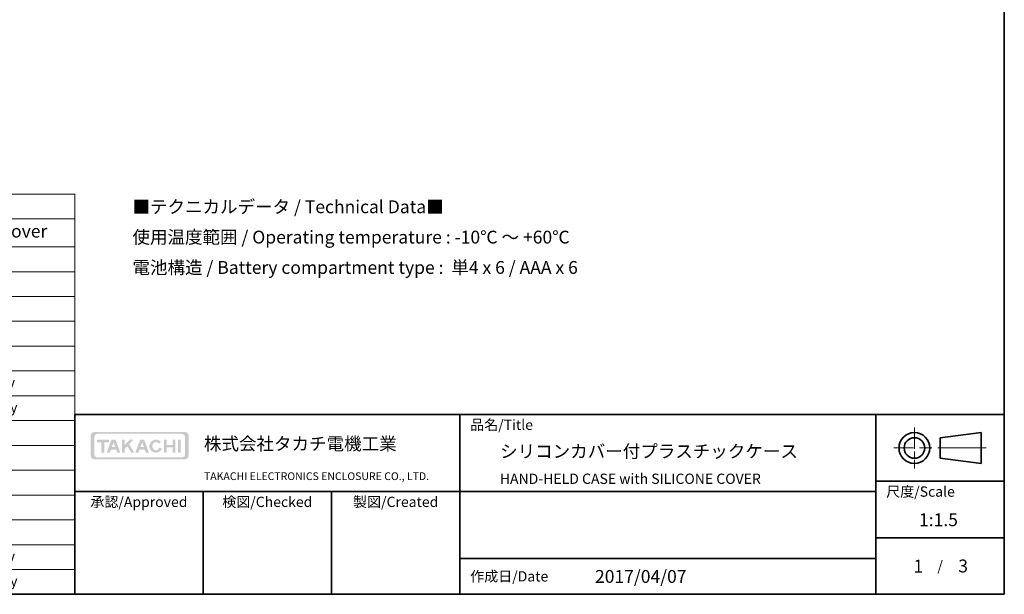
# Model space of a CAD drawing. Units: millimetres. Extents: x 0 to 5579, y 0 to 562.
# Drawn here: x 299 to 586, y 0 to 168 of the extents above; entities that cross this region are included whole.
import ezdxf
from ezdxf.enums import TextEntityAlignment as Align

# ---------------------------------------------------------------- set-up
doc = ezdxf.new("R2010")
doc.units = ezdxf.units.MM
doc.header["$LTSCALE"] = 2
doc.linetypes.add('CHAIN', pattern=[0.35429999999999995, 0.2362, -0.0295, 0.0591, -0.0295])
for name, color, linetype, lineweight in [('Border (ISO)', 7, 'Continuous', 35), ('Hatch (ISO)', 1, 'Continuous', 18), ('Symbol (ISO)', 7, 'Continuous', 18), ('Title (ISO)', 7, 'Continuous', 35)]:
    doc.layers.add(name, color=color, linetype=linetype, lineweight=lineweight)
doc.styles.add('Note Text (TK)', font='txt')
doc.styles.add('Note Text (TK2)', font='txt')
doc.styles.add('文字スタイル67', font='arial.ttf')

# ---------------------------------------------------------------- blocks, each defined once
blk = doc.blocks.new('図面枠 tk図枠')
at = {"layer": 'Border (ISO)'}
for p in [(405.4999999999999, 289), (14.50000000000001, 8.000000000000007)]:
    blk.add_line(p, (405.4999999999999, 8.000000000000007), dxfattribs=at)
blk = doc.blocks.new('表題欄 tk表題欄')
at = {"layer": 'Hatch (ISO)'}
h = blk.add_hatch(color=256, dxfattribs=at)
edge = h.paths.add_edge_path(flags=0)
edge.add_arc((95.57537688673352, 236.2990653650367), 0.5958259999999996, 269.9999999999897, 360)
edge.add_line((96.17120288673351, 236.2990653650368), (96.17120288673348, 239.7107813650365))
edge.add_arc((95.5753768867335, 239.7107813650366), 0.5958259999999996, 0, 90.0000000000068)
edge.add_line((95.57537688673342, 240.3066073650366), (79.13710888673356, 240.3066073650366))
edge.add_arc((79.13710888673353, 239.7107813650366), 0.5958259999999996, 89.99999999999744, 180)
edge.add_line((78.54128288673353, 239.7107813650365), (78.54128288673331, 236.2990653650368))
edge.add_arc((79.13710888673332, 236.2990653650365), 0.5958259999999996, 180, 270.0000000000231)
edge.add_line((79.13710888673356, 235.7032393650365), (95.57537688673342, 235.7032393650367))
edge = h.paths.add_edge_path()
edge.add_line((77.83935088673357, 239.9556413650366), (77.83935088673357, 236.0542053650368))
edge.add_arc((78.54128288673346, 236.0542053650367), 0.7019319999998935, 180, 270.0000000000087)
edge.add_line((78.54128288673357, 235.3522733650368), (96.17120288673352, 235.3522733650368))
edge.add_arc((96.17120288673351, 236.0542053650367), 0.7019319999998921, 270, 360)
edge.add_line((96.8731348867334, 236.0542053650368), (96.87313488673352, 239.9556413650366))
edge.add_arc((96.1712028867336, 239.9556413650367), 0.7019319999998921, 0, 90.00000000000873)
edge.add_line((96.17120288673348, 240.6575733650367), (78.54128288673357, 240.6575733650366))
edge.add_arc((78.54128288673357, 239.9556413650366), 0.7019319999999984, 90, 180)
for points in [[(79.07181288673355, 239.1476033650369), (79.07181288673355, 238.6578833650367), (79.92066088673353, 238.6578833650367), (79.92066088673353, 236.6581933650368), (80.50832488673353, 236.6581933650368), (80.50832488673353, 238.6578833650367), (81.35717288673355, 238.6578833650367), (81.35717288673355, 239.1476033650369)], [(85.68407849525303, 236.6581933650368), (84.9434673993943, 237.8918698287545), (84.41792288673358, 237.3246628822781), (84.41792288673358, 236.6581933650368), (83.89555488673355, 236.6581933650368), (83.89555488673355, 239.1476033650369), (84.41792288673358, 239.1476033650369), (84.41792288673358, 238.0993979968839), (85.38913556809511, 239.1476033650369), (86.10696490847272, 239.1476033650369), (85.31925422435492, 238.2974470774499), (86.30334488673353, 236.6581933650368)], [(92.09142939614459, 239.1476033650369), (92.09142939614459, 236.6581933650368), (92.60971639614465, 236.6581933650368), (92.60971639614465, 237.6580383650368), (93.76872039614462, 237.6580383650368), (93.76872039614462, 236.6581933650368), (94.28700739614459, 236.6581933650368), (94.28700739614459, 239.1476033650369), (93.76872039614462, 239.1476033650369), (93.76872039614462, 238.1477583650367), (92.60971639614465, 238.1477583650367), (92.60971639614465, 239.1476033650369)], [(94.84202339614467, 239.1476033650369), (94.84202339614467, 236.6581933650368), (95.36439139614473, 236.6581933650368), (95.36439139614473, 239.1476033650369)]]:
    blk.add_hatch(color=256, dxfattribs=at).paths.add_polyline_path(points)
h = blk.add_hatch(color=256, dxfattribs=at)
h.paths.add_polyline_path([(82.59020695886475, 237.7110913650368), (81.95242681460243, 237.7110913650368), (82.27131688673356, 238.5794973650367)], flags=0)
h.paths.add_polyline_path([(82.77903014574996, 237.1968853650368), (81.76360362771717, 237.1968853650368), (81.56578886050404, 236.6581933650368), (80.94907288673355, 236.6581933650368), (81.86321688673357, 239.1476033650369), (82.67941688673353, 239.1476033650369), (83.59356088673351, 236.6581933650368), (82.97684491296302, 236.6581933650368)])
h = blk.add_hatch(color=256, dxfattribs=at)
h.paths.add_polyline_path([(87.52707281460246, 237.7110913650368), (88.16485295886469, 237.7110913650368), (87.84596288673359, 238.5794973650367)], flags=0)
h.paths.add_polyline_path([(87.14043486050403, 236.6581933650368), (87.3382496277172, 237.1968853650368), (88.35367614574989, 237.1968853650368), (88.551490912963, 236.6581933650368), (89.16820688673343, 236.6581933650368), (88.25406288673352, 239.1476033650369), (87.43786288673356, 239.1476033650369), (86.52371888673358, 236.6581933650368)])
h = blk.add_hatch(color=256, dxfattribs=at)
edge = h.paths.add_edge_path()
edge.add_arc((90.52309888673334, 237.9028983650369), 1.273272000000011, 38.55054079078439, 336.5820184016556)
edge.add_line((91.69149139614446, 237.3968543650369), (91.17255542714857, 237.6216113977801))
edge.add_ellipse((90.52309888673352, 237.9028983650369), major_axis=(0, -0.7998759999999119), ratio=0.8673469387756529, start_angle=128.5505407907963, end_angle=426.582018401653, ccw=False)
edge.add_line((91.09381514418376, 238.3576891122095), (91.51887237036831, 238.6964075050431))
at = {"layer": 'Title (ISO)'}
for p, q in [((74.70882392282105, 244.052739026017), (255.7088239228211, 244.052739026017)), ((74.70882392282105, 209.052739026017), (74.70882392282105, 244.052739026017)), ((149.7088239228211, 244.052739026017), (149.7088239228211, 209.052739026017)), ((230.7088239228211, 244.052739026017), (230.7088239228211, 209.052739026017)), ((255.7088239228211, 244.052739026017), (255.7088239228211, 209.052739026017)), ((243.2088239228211, 239.552739026017), (251.2088239228211, 240.5527390260171)), ((251.2088239228211, 234.552739026017), (251.2088239228211, 240.5527390260171)), ((243.2088239228211, 239.552739026017), (243.2088239228211, 235.552739026017)), ((243.2088239228211, 235.552739026017), (251.2088239228211, 234.552739026017)), ((230.7088239228211, 231.052739026017), (255.7088239228211, 231.052739026017)), ((74.70882392282105, 229.052739026017), (230.7088239228211, 229.052739026017)), ((99.70882392282108, 229.052739026017), (99.70882392282108, 209.052739026017)), ((124.708823922821, 229.052739026017), (124.708823922821, 209.052739026017)), ((230.7088239228211, 220.052739026017), (255.7088239228211, 220.052739026017)), ((149.7088239228211, 216.052739026017), (230.7088239228211, 216.052739026017)), ((255.7088239228211, 209.052739026017), (74.70882392282105, 209.052739026017))]:
    blk.add_line(p, q, dxfattribs=at)
at = {"layer": 'Title (ISO)', "color": 4, "linetype": 'CHAIN', "lineweight": 18, "ltscale": 8.889559745788574}
blk.add_line((238.2088239228211, 241.552739026017), (238.2088239228211, 233.552739026017), dxfattribs=at)
at = {"layer": 'Title (ISO)', "color": 4, "linetype": 'CHAIN', "lineweight": 18, "ltscale": 20.00163269042969}
blk.add_line((252.2088239228211, 237.552739026017), (234.2088239228211, 237.552739026017), dxfattribs=at)
at = {"layer": 'Title (ISO)'}
for radius in [3, 2]:
    blk.add_circle((238.2088239228211, 237.552739026017), radius, dxfattribs=at)
at = {"layer": 'Title (ISO)', "color": 1, "char_height": 2.000000029802322, "line_spacing_factor": 1.5, "style": 'Note Text (TK)'}
for s, insert, attachment_point in [('\\fＭＳ Ｐゴシック|b0|i0;\\H2.0000;品名/Title', (151.708823922821, 242.052739026017), 4), ('\\fＭＳ Ｐゴシック|b0|i0;\\H2.0000;尺度/Scale', (232.7088239228211, 229.052739026017), 4), ('\\fＭＳ Ｐゴシック|b0|i0;\\H2.0000;承認/Approved', (87.20882392282108, 227.052739026017), 5), ('\\fＭＳ Ｐゴシック|b0|i0;\\H2.0000;検図/Checked', (112.208823922821, 227.052739026017), 5), ('\\fＭＳ Ｐゴシック|b0|i0;\\H2.0000;製図/Created', (137.2088239228211, 227.052739026017), 5), ('\\fＭＳ Ｐゴシック|b0|i0;\\H2.0000;作成日/Date', (151.708823922821, 212.552739026017), 4)]:
    blk.add_mtext(s, dxfattribs=dict(at, insert=insert, attachment_point=attachment_point))
at = {"layer": 'Title (ISO)', "color": 7, "line_spacing_factor": 1.5, "style": 'Note Text (TK)'}
for s, insert, char_height, attachment_point in [('株式会社タカチ電機工業', (99.87313488673345, 238.052739026017), 2.5, 4), ('\\fArial|b0|i0;\\H1.4986;TAKACHI ELECTRONICS ENCLOSURE CO., LTD.', (99.87313488673342, 232.052739026017), 1.49859994649887, 4), ('\\fＭＳ Ｐゴシック|b0|i0;\\H2.0000;/', (243.2088239228211, 214.552739026017), 2.000000029802322, 5)]:
    blk.add_mtext(s, dxfattribs=dict(at, insert=insert, char_height=char_height, attachment_point=attachment_point))
at = {"layer": 'Title (ISO)', "color": 7}
for tag, p, height, style in [('<品名>_001', (157.5383693773665, 235.6535912987443), 2.5, 'Note Text (TK)'), ('<Title>_001', (157.4850858567313, 230.5520568828656), 2.000000029802322, '文字スタイル67'), ('<尺度>_001', (240.9218921046393, 222.302739026017), 2.5, 'Note Text (TK)'), ('<ページ_No.>_001', (237.7997330137302, 213.302739026017), 2.5, 'Note Text (TK)'), ('<総ページ数>_001', (246.7997330137301, 213.302739026017), 2.5, 'Note Text (TK)'), ('作成日_001', (175.6392216500938, 211.2814322078352), 2.5, 'Note Text (TK)')]:
    blk.add_attdef(tag, p, '', height=height, dxfattribs=dict(at, style=style))
at = {"layer": 'Title (ISO)', "color": 7, "style": 'Note Text (TK)'}
blk.add_attdef('<承認>', text='', height=2.5, dxfattribs=at).set_placement((87.20882392282108, 217.052739026017), align=Align.MIDDLE_CENTER)
blk = doc.blocks.new('テーブル1')
at = {"layer": 'Symbol (ISO)'}
for p, q in [((94.49999999999993, 85.92034993946555), (224.5, 85.92034993946555)), ((94.49999999999993, 85.92034993946555), (94.49999999999993, 81.09941413253549)), ((224.5, 85.92034993946555), (224.5, 81.09941413253549)), ((94.49999999999993, 81.09941413253549), (224.5, 81.09941413253549)), ((94.49999999999993, 81.09941413253549), (94.49999999999993, 75.65847832560542)), ((124.4999999999999, 81.09941413253549), (124.4999999999999, 75.65847832560542)), ((164.4999999999999, 81.09941413253549), (164.4999999999999, 75.65847832560542)), ((224.5, 81.09941413253549), (224.5, 75.65847832560542)), ((94.49999999999993, 75.65847832560542), (224.5, 75.65847832560542)), ((94.49999999999993, 75.65847832560542), (94.49999999999993, 7.999999999999996)), ((124.4999999999999, 75.65847832560542), (124.4999999999999, 7.999999999999996)), ((164.4999999999999, 75.65847832560542), (164.4999999999999, 7.999999999999996)), ((224.5, 75.65847832560542), (224.5, 7.999999999999996)), ((94.49999999999993, 70.82572987377645), (224.5, 70.82572987377645)), ((94.49999999999993, 65.99298142194749), (224.5, 65.99298142194749)), ((94.49999999999993, 61.16023297011853), (224.5, 61.16023297011853)), ((94.49999999999993, 56.32748451828958), (224.5, 56.32748451828958)), ((94.49999999999993, 51.49473606646061), (224.5, 51.49473606646061)), ((94.49999999999993, 46.66198761463165), (224.5, 46.66198761463165)), ((94.49999999999993, 41.8292391628027), (224.5, 41.8292391628027)), ((94.49999999999993, 36.99649071097375), (224.5, 36.99649071097375)), ((94.49999999999993, 32.16374225914478), (224.5, 32.16374225914478)), ((94.49999999999993, 27.33099380731582), (224.5, 27.33099380731582)), ((94.49999999999993, 22.49824535548686), (224.5, 22.49824535548686)), ((94.49999999999993, 17.66549690365791), (224.5, 17.66549690365791)), ((94.49999999999993, 12.83274845182895), (224.5, 12.83274845182895)), ((94.49999999999993, 7.999999999999996), (224.5, 7.999999999999996))]:
    blk.add_line(p, q, dxfattribs=at)
at = {"layer": 'Symbol (ISO)', "color": 7, "attachment_point": 7}
for s, insert, char_height, style in [('色仕様（型番末尾□□） / Color Type (End of product number□□)', (106.928843600652, 81.73356626123191), 2.5, 'Note Text (TK)'), ('記号 / Code', (99.86426974224727, 76.75613912492993), 2.5, 'Note Text (TK)'), ('ケース / Case', (133.4566203187917, 76.81461869478228), 2.5, 'Note Text (TK)'), ('シリコンカバー / Silicone cover', (170.2183166574453, 76.69034966006878), 2.5, 'Note Text (TK)'), ('D R', (107.3550275624914, 72.23625617530199), 2.000000029802322, 'Note Text (TK2)'), ('\u3000ダークグレー / Dark gray', (125.6999999999999, 71.77426786124708), 2.000000029802322, 'Note Text (TK2)'), ('\u3000\u3000\u3000\u3000\u3000\u3000レッド / Red', (165.6999999999999, 71.91461872272195), 2.000000029802322, 'Note Text (TK2)'), ('D Y', (107.4076590598745, 67.40935568418355), 2.000000029802322, 'Note Text (TK2)'), ('\u3000ダークグレー / Dark gray', (125.6999999999999, 66.94151940941812), 2.000000029802322, 'Note Text (TK2)'), ('\u3000\u3000\u3000\u3000\u3000\u3000イエロー / Yellow', (165.6999999999999, 67.16958957910539), 2.000000029802322, 'Note Text (TK2)'), ('D G', (107.273156112544, 62.55321540522857), 2.000000029802322, 'Note Text (TK2)'), ('\u3000ダークグレー / Dark gray', (125.6999999999999, 62.10877095758917), 2.000000029802322, 'Note Text (TK2)'), ('\u3000\u3000\u3000\u3000\u3000\u3000グリーン / Green', (165.6999999999999, 62.19064229577782), 2.000000029802322, 'Note Text (TK2)'), ('D B', (107.3374836803598, 57.74385878052563), 2.000000029802322, 'Note Text (TK2)'), ('\u3000ダークグレー / Dark gray', (125.6999999999999, 57.2760225057602), 2.000000029802322, 'Note Text (TK2)'), ('\u3000\u3000\u3000\u3000\u3000\u3000ブルー / Blue', (165.6999999999999, 57.410525425151), 2.000000029802322, 'Note Text (TK2)'), ('D N', (107.3316357196493, 52.91111032869668), 2.000000029802322, 'Note Text (TK2)'), ('\u3000ダークグレー / Dark gray', (125.6999999999999, 52.44327405393125), 2.000000029802322, 'Note Text (TK2)'), ('\u3000\u3000\u3000\u3000\u3000\u3000ネイビーブルー / Navy', (165.6999999999999, 52.44912199601532), 2.000000029802322, 'Note Text (TK2)'), ('D D', (107.3199397982282, 48.07836187686771), 2.000000029802322, 'Note Text (TK2)'), ('\u3000ダークグレー / Dark gray', (125.6999999999999, 47.61052560210228), 2.000000029802322, 'Note Text (TK2)'), ('\u3000\u3000\u3000\u3000\u3000\u3000ダークグレー / Dark gray', (165.6999999999999, 47.61052560210228), 2.000000029802322, 'Note Text (TK2)'), ('D L', (107.4836824000997, 43.24561342503876), 2.000000029802322, 'Note Text (TK2)'), ('\u3000ダークグレー / Dark gray', (125.6999999999999, 42.77777715027332), 2.000000029802322, 'Note Text (TK2)'), ('\u3000\u3000\u3000\u3000\u3000\u3000ライトグレー / Light gray', (165.6999999999999, 42.77777715027332), 2.000000029802322, 'Note Text (TK2)'), ('W R', (107.0226761600681, 38.39532110679429), 2.000000029802322, 'Note Text (TK2)'), ('\u3000オフホワイト / Off-white', (125.6999999999999, 38.13801112249494), 2.000000029802322, 'Note Text (TK2)'), ('\u3000\u3000\u3000\u3000\u3000\u3000レッド / Red', (165.6999999999999, 38.08537955991924), 2.000000029802322, 'Note Text (TK2)'), ('W Y', (107.0753076574512, 33.56842061567586), 2.000000029802322, 'Note Text (TK2)'), ('\u3000オフホワイト / Off-white', (125.6999999999999, 33.30526267066598), 2.000000029802322, 'Note Text (TK2)'), ('\u3000\u3000\u3000\u3000\u3000\u3000イエロー / Yellow', (165.6999999999999, 33.34035041630269), 2.000000029802322, 'Note Text (TK2)'), ('W G', (106.9408047101207, 28.72397624242585), 2.000000029802322, 'Note Text (TK2)'), ('\u3000オフホワイト / Off-white', (125.6999999999999, 28.47251421883702), 2.000000029802322, 'Note Text (TK2)'), ('\u3000\u3000\u3000\u3000\u3000\u3000グリーン / Green', (165.6999999999999, 28.3614031329751), 2.000000029802322, 'Note Text (TK2)'), ('W B', (107.0051321289249, 23.90292371201795), 2.000000029802322, 'Note Text (TK2)'), ('\u3000オフホワイト / Off-white', (125.6999999999999, 23.63976576700807), 2.000000029802322, 'Note Text (TK2)'), ('\u3000\u3000\u3000\u3000\u3000\u3000ブルー / Blue', (165.6999999999999, 23.58128626234829), 2.000000029802322, 'Note Text (TK2)'), ('W N', (106.999284317226, 19.07017526018898), 2.000000029802322, 'Note Text (TK2)'), ('\u3000オフホワイト / Off-white', (125.6999999999999, 18.8070173151791), 2.000000029802322, 'Note Text (TK2)'), ('\u3000\u3000\u3000\u3000\u3000\u3000ネイビーブルー / Navy', (165.6999999999999, 18.61988283321261), 2.000000029802322, 'Note Text (TK2)'), ('W D', (106.9875883958049, 14.23742680836003), 2.000000029802322, 'Note Text (TK2)'), ('\u3000オフホワイト / Off-white', (125.6999999999999, 13.97426886335015), 2.000000029802322, 'Note Text (TK2)'), ('\u3000\u3000\u3000\u3000\u3000\u3000ダークグレー / Dark gray', (165.6999999999999, 13.78128643929958), 2.000000029802322, 'Note Text (TK2)'), ('W L', (107.151331146688, 9.404678356531072), 2.000000029802322, 'Note Text (TK2)'), ('\u3000オフホワイト / Off-white', (125.6999999999999, 9.141520411521192), 2.000000029802322, 'Note Text (TK2)'), ('\u3000\u3000\u3000\u3000\u3000\u3000ライトグレー / Light gray', (165.6999999999999, 8.948537987470623), 2.000000029802322, 'Note Text (TK2)')]:
    blk.add_mtext(s, dxfattribs=dict(at, insert=insert, char_height=char_height, style=style))

msp = doc.modelspace()

# ---------------------------------------------------------------- block references
at = {"xscale": 1.5, "yscale": 1.5, "zscale": 1.5}
for name in ['図面枠 tk図枠', 'テーブル1']:
    msp.add_blockref(name, (-21.75, -12.00000000000001), dxfattribs=at)
ref = msp.add_blockref('表題欄 tk表題欄', (202.9367641157683, -313.5791085390255), dxfattribs=dict(xscale=1.5, yscale=1.5, zscale=1.5))
ref.add_attrib('<品名>_001', 'シリコンカバー付プラスチックケース', (439.2443181818181, 39.90127840909092), dxfattribs={"layer": 'Title (ISO)', "color": 7, "height": 3.75, "style": 'Note Text (TK)'})
ref.add_attrib('<尺度>_001', '1:1.5', (561.5947131185662, 19.89930081855394), dxfattribs={"layer": 'Title (ISO)', "color": 7, "height": 3.75, "style": 'Note Text (TK)'})
ref.add_attrib('作成日_001', '2017/04/07', (466.9645147975319, 3.343039772727294), dxfattribs={"layer": 'Title (ISO)', "color": 7, "height": 3.75, "style": 'Note Text (TK)'})
ref.add_attrib('<Title>_001', 'HAND-HELD CASE with SILICONE COVER', (439.1643929008654, 32.24897678527284), dxfattribs={"layer": 'Title (ISO)', "color": 7, "height": 3.000000044703483, "style": '文字スタイル67'})
ref.add_attrib('<ページ_No.>_001', '1', (559.9626370070073, 6.367326057298782), dxfattribs={"layer": 'Title (ISO)', "color": 7, "height": 3.75, "style": 'Note Text (TK)'})
ref.add_attrib('<総ページ数>_001', '3', (573.0521828103682, 6.400579809004099), dxfattribs={"layer": 'Title (ISO)', "color": 7, "height": 3.75, "style": 'Note Text (TK)'})

# ---------------------------------------------------------------- texts
at = {"layer": 'Symbol (ISO)', "color": 7, "insert": (331.8695316825023, 104.3320345958756), "char_height": 3.75, "width": 140.0657844543457, "attachment_point": 4, "line_spacing_factor": 1.418181777000427, "style": 'Note Text (TK)'}
msp.add_mtext('{\\fＭＳ Ｐゴシック|b0|i0;■テクニカルデータ / Technical Data■\\P\\fＭＳ Ｐゴシック|b0|i0;使用温度範囲 / Operating temperature : -10℃ ～ +60℃\\P\\fＭＳ Ｐゴシック|b0|i0;電池構造 / Battery compartment type :  単4 x 6 / AAA x 6}', dxfattribs=at)

doc.saveas('drawing.dxf')
